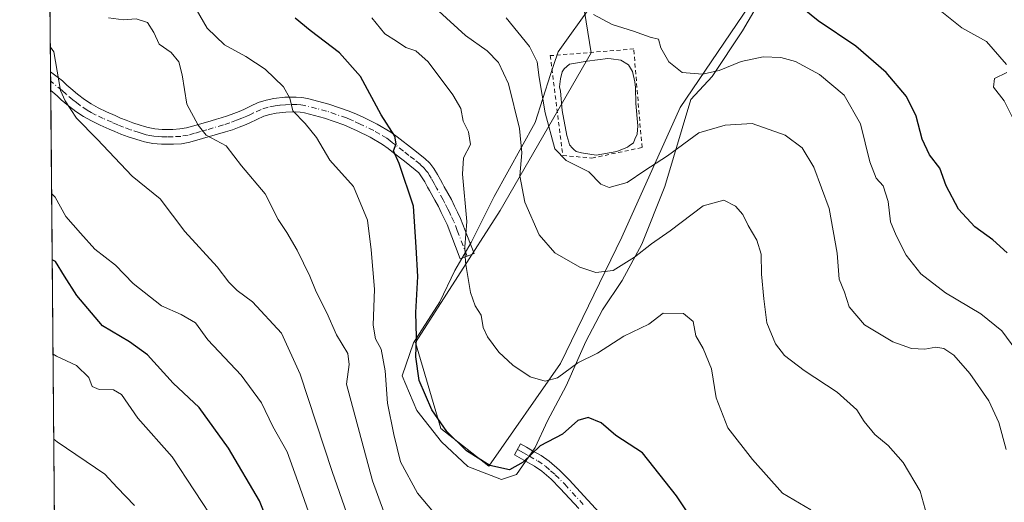
# Model space of a CAD drawing. Units: metres. Extents: x 559753 to 563188, y 4721750 to 4724093.
# Drawn here: x 559753 to 559995, y 4723073 to 4723192 of the extents above; entities that cross this region are included whole.
import ezdxf

# ---------------------------------------------------------------- set-up
doc = ezdxf.new("R2010")
doc.units = ezdxf.units.M
doc.header["$MEASUREMENT"] = 0
doc.linetypes.add('DGN Style 2', pattern=[1.6480167562047852, 0.988810053722871, -0.6592067024819142])
doc.linetypes.add('DGN Style 4', pattern=[2.6384748266838614, 1.318413404963828, -0.6592067024819142, 0.001648016756204785, -0.6592067024819142])
for name, color, linetype, lineweight in [('Alambrada', 7, 'DGN Style 2', 0), ('Arbolado forestal CxS', 92, 'Continuous', 0), ('Camino Cxs', 7, 'Continuous', 0), ('Camino eje', 30, 'DGN Style 4', 13), ('Comarca CxS', 21, 'Continuous', 0), ('Comunidad Autónoma CxS', 142, 'Continuous', 0), ('Cultivos herbáceos CxS', 92, 'Continuous', 0), ('Curva de nivel maestra', 30, 'Continuous', 30), ('Curva de nivel normal', 30, 'Continuous', 0), ('Entidad de ámbito territorial CxS', 92, 'Continuous', 0), ('Espacio natural protegido', 121, 'Continuous', 13), ('Espacio natural protegido CxS', 121, 'Continuous', 0), ('Estanque Cxs', 5, 'Continuous', 0), ('Municipio CxS', 4, 'Continuous', 0), ('Provincia CxS', 1, 'Continuous', 0)]:
    doc.layers.add(name, color=color, linetype=linetype, lineweight=lineweight)

# ---------------------------------------------------------------- blocks, each defined once
blk = doc.blocks.new('*U6')
at = {"layer": 'Arbolado forestal CxS', "color": 92, "linetype": 'Continuous', "lineweight": 0}
for points in [[(559763.1805999996, 4722847.875200001, 787.4352000000072), (559759.2516999999, 4723303.8991, 631.9922999999981)], [(559888.3865, 4723214.679099999, 626.7388000000064), (559893.4321999997, 4723183.573999999, 633.1707000000024), (559871.0168000003, 4723144.766200001, 642.3598000000056), (559850.1743000001, 4723112.310699999, 650.7056000000011), (559856.4243999999, 4723091.098099999, 650.3196999999927), (559868.1986999996, 4723081.851, 649.8429999999935), (559885.8622000003, 4723107.070599999, 644.0562999999966), (559901.0017999997, 4723138.1766, 638.1183000000019), (559915.2999999998, 4723170.123199999, 632.3331000000035), (559933.8638000004, 4723197.4791, 624.9731999999931)]]:
    blk.add_polyline3d(points, dxfattribs=at)
blk = doc.blocks.new('*U7')
at = {"layer": 'Cultivos herbáceos CxS', "color": 92, "linetype": 'Continuous', "lineweight": 0}
blk.add_polyline3d([(559933.8638000004, 4723197.4791, 624.9731999999931), (559915.2999999998, 4723170.123199999, 632.3331000000035), (559901.0017999997, 4723138.1766, 638.1183000000019), (559885.8622000003, 4723107.070599999, 644.0562999999966), (559868.1986999996, 4723081.851, 649.8429999999935), (559856.4243999999, 4723091.098099999, 650.3196999999927), (559850.1743000001, 4723112.310699999, 650.7056000000011), (559871.0168000003, 4723144.766200001, 642.3598000000056), (559893.4321999997, 4723183.573999999, 633.1707000000024), (559888.3865, 4723214.679099999, 626.7388000000064)], dxfattribs=at)
blk = doc.blocks.new('*U11')
at = {"layer": 'Espacio natural protegido CxS', "color": 121, "linetype": 'Continuous', "lineweight": 0, "flags": 128}
for points in [[(559772.6400004514, 4721749.919982744), (559763.7636976814, 4722780.190173724), (559759.2395999989, 4723305.295499999)], [(559893.7699999996, 4723195.612100001), (559885.2690000003, 4723183.835100002), (559884.1600000005, 4723180.419099999), (559883.449000001, 4723178.231100001), (559879.6139999992, 4723166.4211), (559869.5140000007, 4723148.1961), (559863.8569999997, 4723136.857100001), (559859.8170000007, 4723129.972100002), (559856.1809999993, 4723122.278100001), (559849.718000001, 4723112.154100001), (559846.8899999988, 4723104.0541), (559850.5260000004, 4723095.549100001), (559856.584999999, 4723087.8551), (559863.0479999994, 4723081.779100001), (559871.3120000003, 4723078.538100001), (559875.0110000006, 4723079.766100001), (559879.6649999995, 4723086.450099999), (559882.6640000002, 4723093.026099999), (559887.288, 4723101.6231), (559890.1159999999, 4723108.103099999), (559892.1360000005, 4723112.5581), (559896.1959999996, 4723120.3281), (559901.024, 4723127.5421), (559905.8720000006, 4723136.452099999), (559911.5289999993, 4723150.6261), (559917.9919999997, 4723172.090100001), (559923.244, 4723177.759099999), (559930.6689999992, 4723188.956100001), (559934.9080000005, 4723196.106100001)]]:
    blk.add_lwpolyline(points, dxfattribs=at)

msp = doc.modelspace()

# ---------------------------------------------------------------- linework, layer by layer
at = {"layer": 'Alambrada', "color": 7, "linetype": 'DGN Style 2', "lineweight": 0}
msp.add_polyline3d([(559893.6226000004, 4723157.646700001, 635.7513999999937), (559905.9420999996, 4723160.265799999, 635.125199999995), (559903.9050000003, 4723184.516799999, 633.2266999999993), (559883.3402000006, 4723182.867699999, 636.1015000000043), (559886.4442999996, 4723158.3257, 636.7646999999997), (559893.6226000004, 4723157.646700001, 635.7513999999937)], dxfattribs=at)
at = {"layer": 'Arbolado forestal CxS', "color": 92, "linetype": 'Continuous', "lineweight": 0, "extrusion": (-0.002226686324550519, 0.2584122201754613, 0.9660321766545881), "elevation": 1219923.563756463, "flags": 128}
msp.add_lwpolyline([(-600436.7243446581, -4557742.130638961), (-600436.7243446582, -4557871.518710166)], dxfattribs=at)
at = {"layer": 'Arbolado forestal CxS', "color": 92, "linetype": 'Continuous', "lineweight": 0, "extrusion": (-0.0006980164993952091, 0.08154698625910839, 0.9966692539679468), "elevation": 385433.4964100925, "flags": 128}
msp.add_lwpolyline([(-600167.2651798356, -4702442.885864762), (-600167.2651798357, -4702445.253737998)], dxfattribs=at)
at = {"layer": 'Arbolado forestal CxS', "color": 92, "linetype": 'Continuous', "lineweight": 0, "extrusion": (-8.179712234317613e-05, 0.009425768856341448, 0.9999555731084745), "elevation": 45139.37617827837, "flags": 128}
msp.add_lwpolyline([(559760.4210773616, 4722958.617943209), (559760.4013756111, 4722960.888144058)], dxfattribs=at)
at = {"layer": 'Arbolado forestal CxS', "color": 92, "linetype": 'Continuous', "lineweight": 0, "extrusion": (-0.002116071496624618, 0.2456232379003138, 0.9693630626575304), "elevation": 1159582.117254095, "flags": 128}
msp.add_lwpolyline([(-600428.758390134, -4573322.351297048), (-600428.758390134, -4573462.803886469)], dxfattribs=at)
at = {"layer": 'Arbolado forestal CxS', "color": 92, "linetype": 'Continuous', "lineweight": 0}
msp.add_polyline3d([(559888.3865, 4723214.679099999, 626.7388000000064), (559893.4321999997, 4723183.573999999, 633.1707000000024), (559871.0168000003, 4723144.766200001, 642.3598000000056), (559850.1743000001, 4723112.310699999, 650.7056000000011), (559856.4243999999, 4723091.098099999, 650.3196999999927), (559868.1986999996, 4723081.851, 649.8429999999935), (559885.8622000003, 4723107.070599999, 644.0562999999966), (559901.0017999997, 4723138.1766, 638.1183000000019), (559915.2999999998, 4723170.123199999, 632.3331000000035), (559933.8638000004, 4723197.4791, 624.9731999999931)], dxfattribs=at)
at = {"layer": 'Camino Cxs', "color": 7, "linetype": 'Continuous', "lineweight": 0, "extrusion": (-0.000488691671730542, 0.05670783031752109, 0.9983906966519316), "elevation": 268237.7631080166, "flags": 128}
msp.add_lwpolyline([(-600441.022429502, -4710544.181734799), (-600441.022429502, -4710548.819370083)], dxfattribs=at)
at = {"layer": 'Camino Cxs', "color": 7, "linetype": 'Continuous', "lineweight": 0}
msp.add_polyline3d([(559787.7600999996, 4723164.700099999, 666.1919999999955), (559789.0500999996, 4723164.6801, 665.9538999999932), (559790.3901000004, 4723164.720100001, 665.7419999999984), (559792.1801000005, 4723164.8201, 665.4894999999962), (559793.8000999996, 4723165.090100001, 665.4772999999988), (559796.7500999998, 4723165.9301, 665.4838000000018), (559799.8800999997, 4723166.850099999, 664.179999999993), (559801.1401000004, 4723167.210100001, 663.434500000003), (559802.3201000001, 4723167.550100001, 662.7010000000009), (559803.8800999997, 4723168.0701, 662.0313000000025), (559805.4600999998, 4723168.6501, 661.4165000000066), (559806.7401000002, 4723169.140100001, 660.9429999999993), (559807.9200999998, 4723169.620100001, 660.6346000000049), (559809.5100999996, 4723170.4001, 660.3304999999964), (559811.4700999996, 4723171.340100001, 659.5368000000017), (559813.4301000005, 4723171.950099999, 658.7149000000063), (559815.3201000001, 4723172.300100001, 658.1965999999958), (559818.0100999996, 4723172.610099999, 657.6627000000008), (559820.7500999998, 4723172.6801, 657.8282000000036), (559822.1801000005, 4723172.5801, 657.9334999999992), (559823.6101000002, 4723172.340100001, 657.8720999999932), (559828.8101000004, 4723170.960100001, 657.0853999999963), (559833.8300999999, 4723169.220100001, 654.9584999999934), (559835.6300999997, 4723168.470100001, 654.1944999999978), (559837.3201000001, 4723167.690099999, 653.7026999999945), (559840.7500999998, 4723166.040100001, 654.2538000000059), (559844.0900999998, 4723164.040100001, 654.270399999994), (559845.6201, 4723162.890100001, 654.1321000000025), (559849.6801000005, 4723159.7501, 653.0927999999985), (559852.4700999996, 4723157.550100001, 651.6114999999991), (559853.6700999998, 4723156.440099999, 651.141300000003), (559854.6901000004, 4723155.120100001, 650.5690000000031), (559855.5701000001, 4723153.6501, 649.8840000000055), (559856.3300999999, 4723152.290100001, 649.2511999999988), (559856.8000999996, 4723151.420100001, 649.0457000000024), (559857.2600999996, 4723150.5801, 648.7624000000069), (559859.0201000003, 4723147.440099999, 648.5580000000045), (559859.8000999996, 4723145.840100001, 648.4841000000015), (559860.5000999998, 4723144.350099999, 648.454700000002), (559861.2801000001, 4723142.770099999, 648.478099999993), (559862.9700999996, 4723138.390100001, 647.5915999999997), (559864.5900999998, 4723134.170100001, 645.828999999998), (559861.2001, 4723132.870100001, 647.9263000000064), (559857.9600999998, 4723141.3101, 648.1441000000051), (559857.2401000002, 4723142.770099999, 647.8108999999968), (559856.5301000001, 4723144.270099999, 648.6861999999965), (559855.8000999996, 4723145.7601, 649.5948000000062), (559854.9401000004, 4723147.3201, 650.6518000000069), (559853.6101000002, 4723149.690099999, 651.1974999999948), (559853.1601, 4723150.530099999, 651.1965000000055), (559852.4301000005, 4723151.8301, 651.094299999997), (559851.6801000005, 4723153.0701, 651.6293000000006), (559850.9801000003, 4723153.9901, 652.2565999999933), (559850.1201, 4723154.790100001, 652.821299999996), (559847.4401000004, 4723156.890100001, 653.4888000000064), (559844.7701000003, 4723158.960100001, 654.9082999999955), (559843.4200999998, 4723160.0101, 655.270399999994), (559842.0701000001, 4723161.030099999, 655.2170999999944), (559839.0301000001, 4723162.840100001, 654.8380000000034), (559835.7801000001, 4723164.4001, 655.124800000005), (559834.1700999998, 4723165.140100001, 655.3730999999971), (559832.5301000001, 4723165.8301, 655.6157999999997), (559827.7500999998, 4723167.4901, 657.9143999999942), (559822.8400999998, 4723168.790100001, 659.8212000000058), (559821.7600999996, 4723168.970100001, 659.7728000000062), (559820.6801000005, 4723169.040100001, 659.5967999999993), (559818.2600999996, 4723168.9801, 659.312699999995), (559815.8601000002, 4723168.710100001, 659.4774000000034), (559814.3000999996, 4723168.420100001, 659.7087000000029), (559812.8000999996, 4723167.950099999, 659.9526999999945), (559811.0900999998, 4723167.130100001, 660.1839000000036), (559809.4001000002, 4723166.3101, 660.3837000000058), (559808.0800999999, 4723165.770099999, 660.476800000004), (559806.7401000002, 4723165.2501, 660.8871999999974), (559805.0701000001, 4723164.640100001, 661.6374999999971), (559803.4001000002, 4723164.0801, 662.2792999999947), (559800.8800999997, 4723163.360099999, 663.2456999999995), (559797.7600999996, 4723162.450099999, 664.306899999996), (559794.6001000004, 4723161.540100001, 664.7119999999995), (559792.5800999999, 4723161.200099999, 664.7523999999976), (559790.5500999996, 4723161.090100001, 665.2416999999987), (559789.0701000001, 4723161.050100001, 665.5947000000015), (559787.5900999998, 4723161.0801, 665.9043999999994), (559785.5000999998, 4723161.2301, 666.4884000000021), (559783.4600999998, 4723161.620100001, 666.8858999999939), (559782.3601000002, 4723161.950099999, 667.0463000000018), (559779.4200999998, 4723162.920100001, 668.6379000000015), (559777.5900999998, 4723163.5701, 669.7841000000044), (559776.1401000004, 4723164.170100001, 669.976999999999), (559774.7100999998, 4723164.800100001, 669.8816999999982), (559772.5301000001, 4723165.780099999, 669.2394999999962), (559770.3701, 4723166.800100001, 669.0430000000051), (559768.4101, 4723167.9001, 668.9833999999975), (559766.5301000001, 4723169.1601, 669.6799000000028), (559764.6901000004, 4723170.550100001, 670.4345999999932), (559762.9200999998, 4723172.020099999, 670.6631000000052), (559761.9101, 4723172.950099999, 670.8491000000067), (559760.8800999997, 4723173.880100001, 671.2483999999968), (559760.3701, 4723174.280099999, 671.4277000000002), (559760.3684, 4723174.281500001, 671.4281999999948), (559760.3284999998, 4723178.9113, 671.165399999998), (559760.3300999999, 4723178.9101, 671.1646999999939), (559761.6300999997, 4723177.920100001, 670.5871999999945), (559763.2301000003, 4723176.6501, 670.1630000000005), (559764.3501000004, 4723175.630100001, 669.9842000000062), (559765.3101000004, 4723174.7501, 669.7338000000018), (559766.9401000004, 4723173.4001, 669.1257999999943), (559768.6401000004, 4723172.110099999, 669.1591999999946), (559770.3101000004, 4723170.9901, 669.400999999998), (559772.0301000001, 4723170.030099999, 669.2915999999968), (559774.0500999996, 4723169.0801, 669.1772999999957), (559776.1801000005, 4723168.120100001, 669.5234000000055), (559777.5701000001, 4723167.5101, 669.9438999999984), (559778.8901000004, 4723166.960100001, 669.5702000000019), (559780.6001000004, 4723166.350099999, 668.9312999999966), (559782.4001000002, 4723165.7601, 668.0901000000014), (559783.4501, 4723165.4101, 667.6536000000051), (559784.3201000001, 4723165.1501, 667.3059999999969), (559785.9801000003, 4723164.840100001, 666.7158000000054)], close=True, dxfattribs=at)
for points in [[(559760.3288000004, 4723178.910700001, 671.1652000000031), (559761.6300999997, 4723177.920100001, 670.5871999999945), (559763.2301000003, 4723176.6501, 670.1630000000005), (559764.3501000004, 4723175.630100001, 669.9842000000062), (559765.3101000004, 4723174.7501, 669.7338000000018), (559766.9401000004, 4723173.4001, 669.1257999999943), (559768.6401000004, 4723172.110099999, 669.1591999999946), (559770.3101000004, 4723170.9901, 669.400999999998), (559772.0301000001, 4723170.030099999, 669.2915999999968), (559774.0500999996, 4723169.0801, 669.1772999999957), (559776.1801000005, 4723168.120100001, 669.5234000000055), (559777.5701000001, 4723167.5101, 669.9438999999984), (559778.8901000004, 4723166.960100001, 669.5702000000019), (559780.6001000004, 4723166.350099999, 668.9312999999966), (559782.4001000002, 4723165.7601, 668.0901000000014), (559783.4501, 4723165.4101, 667.6536000000051), (559784.3201000001, 4723165.1501, 667.3059999999969), (559785.9801000003, 4723164.840100001, 666.7158000000054), (559787.7600999996, 4723164.700099999, 666.1919999999955)], [(559787.7600999996, 4723164.700099999, 666.1919999999955), (559789.0500999996, 4723164.6801, 665.9538999999932), (559790.3901000004, 4723164.720100001, 665.7419999999984), (559792.1801000005, 4723164.8201, 665.4894999999962), (559793.8000999996, 4723165.090100001, 665.4772999999988), (559796.7500999998, 4723165.9301, 665.4838000000018), (559799.8800999997, 4723166.850099999, 664.179999999993), (559801.1401000004, 4723167.210100001, 663.434500000003), (559802.3201000001, 4723167.550100001, 662.7010000000009), (559803.8800999997, 4723168.0701, 662.0313000000025), (559805.4600999998, 4723168.6501, 661.4165000000066), (559806.7401000002, 4723169.140100001, 660.9429999999993), (559807.9200999998, 4723169.620100001, 660.6346000000049), (559809.5100999996, 4723170.4001, 660.3304999999964), (559811.4700999996, 4723171.340100001, 659.5368000000017), (559813.4301000005, 4723171.950099999, 658.7149000000063), (559815.3201000001, 4723172.300100001, 658.1965999999958), (559818.0100999996, 4723172.610099999, 657.6627000000008), (559820.7500999998, 4723172.6801, 657.8282000000036), (559822.1801000005, 4723172.5801, 657.9334999999992), (559823.6101000002, 4723172.340100001, 657.8720999999932), (559828.8101000004, 4723170.960100001, 657.0853999999963), (559833.8300999999, 4723169.220100001, 654.9584999999934), (559835.6300999997, 4723168.470100001, 654.1944999999978), (559837.3201000001, 4723167.690099999, 653.7026999999945), (559840.7500999998, 4723166.040100001, 654.2538000000059), (559844.0900999998, 4723164.040100001, 654.270399999994), (559845.6201, 4723162.890100001, 654.1321000000025), (559849.6801000005, 4723159.7501, 653.0927999999985), (559852.4700999996, 4723157.550100001, 651.6114999999991), (559853.6700999998, 4723156.440099999, 651.141300000003), (559854.6901000004, 4723155.120100001, 650.5690000000031), (559855.5701000001, 4723153.6501, 649.8840000000055), (559856.3300999999, 4723152.290100001, 649.2511999999988), (559856.8000999996, 4723151.420100001, 649.0457000000024), (559857.2600999996, 4723150.5801, 648.7624000000069), (559859.0201000003, 4723147.440099999, 648.5580000000045), (559859.8000999996, 4723145.840100001, 648.4841000000015), (559860.5000999998, 4723144.350099999, 648.454700000002), (559861.2801000001, 4723142.770099999, 648.478099999993), (559862.9700999996, 4723138.390100001, 647.5915999999997), (559864.5900999998, 4723134.170100001, 645.828999999998), (559861.2001, 4723132.870100001, 647.9263000000064), (559857.9600999998, 4723141.3101, 648.1441000000051), (559857.2401000002, 4723142.770099999, 647.8108999999968), (559856.5301000001, 4723144.270099999, 648.6861999999965), (559855.8000999996, 4723145.7601, 649.5948000000062), (559854.9401000004, 4723147.3201, 650.6518000000069), (559853.6101000002, 4723149.690099999, 651.1974999999948), (559853.1601, 4723150.530099999, 651.1965000000055), (559852.4301000005, 4723151.8301, 651.094299999997), (559851.6801000005, 4723153.0701, 651.6293000000006), (559850.9801000003, 4723153.9901, 652.2565999999933), (559850.1201, 4723154.790100001, 652.821299999996), (559847.4401000004, 4723156.890100001, 653.4888000000064), (559844.7701000003, 4723158.960100001, 654.9082999999955), (559843.4200999998, 4723160.0101, 655.270399999994), (559842.0701000001, 4723161.030099999, 655.2170999999944), (559839.0301000001, 4723162.840100001, 654.8380000000034), (559835.7801000001, 4723164.4001, 655.124800000005), (559834.1700999998, 4723165.140100001, 655.3730999999971), (559832.5301000001, 4723165.8301, 655.6157999999997), (559827.7500999998, 4723167.4901, 657.9143999999942), (559822.8400999998, 4723168.790100001, 659.8212000000058), (559821.7600999996, 4723168.970100001, 659.7728000000062), (559820.6801000005, 4723169.040100001, 659.5967999999993), (559818.2600999996, 4723168.9801, 659.312699999995), (559815.8601000002, 4723168.710100001, 659.4774000000034), (559814.3000999996, 4723168.420100001, 659.7087000000029), (559812.8000999996, 4723167.950099999, 659.9526999999945), (559811.0900999998, 4723167.130100001, 660.1839000000036), (559809.4001000002, 4723166.3101, 660.3837000000058), (559808.0800999999, 4723165.770099999, 660.476800000004), (559806.7401000002, 4723165.2501, 660.8871999999974), (559805.0701000001, 4723164.640100001, 661.6374999999971), (559803.4001000002, 4723164.0801, 662.2792999999947), (559800.8800999997, 4723163.360099999, 663.2456999999995), (559797.7600999996, 4723162.450099999, 664.306899999996), (559794.6001000004, 4723161.540100001, 664.7119999999995), (559792.5800999999, 4723161.200099999, 664.7523999999976), (559790.5500999996, 4723161.090100001, 665.2416999999987), (559789.0701000001, 4723161.050100001, 665.5947000000015), (559787.5900999998, 4723161.0801, 665.9043999999994), (559785.5000999998, 4723161.2301, 666.4884000000021), (559783.4600999998, 4723161.620100001, 666.8858999999939), (559782.3601000002, 4723161.950099999, 667.0463000000018), (559779.4200999998, 4723162.920100001, 668.6379000000015), (559777.5900999998, 4723163.5701, 669.7841000000044), (559776.1401000004, 4723164.170100001, 669.976999999999), (559774.7100999998, 4723164.800100001, 669.8816999999982), (559772.5301000001, 4723165.780099999, 669.2394999999962), (559770.3701, 4723166.800100001, 669.0430000000051), (559768.4101, 4723167.9001, 668.9833999999975), (559766.5301000001, 4723169.1601, 669.6799000000028), (559764.6901000004, 4723170.550100001, 670.4345999999932), (559762.9200999998, 4723172.020099999, 670.6631000000052), (559761.9101, 4723172.950099999, 670.8491000000067), (559760.8800999997, 4723173.880100001, 671.2483999999968), (559760.3687000005, 4723174.2807, 671.4281999999948)], [(559890.3501000004, 4723071.390100001, 658.3521000000037), (559885.8101000004, 4723076.350099999, 657.8138000000035), (559883.5500999996, 4723078.620100001, 658.5383000000002), (559881.2500999998, 4723080.620100001, 657.6321999999927), (559879.4600999998, 4723081.840100001, 655.5556999999973), (559877.4501, 4723083.0001, 653.0449999999983), (559874.5301000001, 4723084.6601, 651.2740000000049), (559876.0301000001, 4723087.3101, 651.2079999999987), (559877.5000999998, 4723086.4801, 652.2030999999988), (559878.9600999998, 4723085.6501, 653.9219000000012), (559881.0800999999, 4723084.4301, 656.318499999994), (559883.1201, 4723083.040100001, 658.0225000000064), (559885.6401000004, 4723080.840100001, 658.1707000000024), (559888.0100999996, 4723078.460100001, 657.0432000000001), (559892.5900999998, 4723073.460100001, 658.0261000000028), (559898.2600999996, 4723067.3201, 658.0246999999945)], [(559890.3501000004, 4723071.390100001, 658.3521000000037), (559885.8101000004, 4723076.350099999, 657.8138000000035), (559883.5500999996, 4723078.620100001, 658.5383000000002), (559881.2500999998, 4723080.620100001, 657.6321999999927), (559879.4600999998, 4723081.840100001, 655.5556999999973), (559877.4501, 4723083.0001, 653.0449999999983), (559874.5301000001, 4723084.6601, 651.2740000000049), (559876.0301000001, 4723087.3101, 651.2079999999987), (559877.5000999998, 4723086.4801, 652.2030999999988), (559878.9600999998, 4723085.6501, 653.9219000000012), (559881.0800999999, 4723084.4301, 656.318499999994), (559883.1201, 4723083.040100001, 658.0225000000064), (559885.6401000004, 4723080.840100001, 658.1707000000024), (559888.0100999996, 4723078.460100001, 657.0432000000001), (559892.5900999998, 4723073.460100001, 658.0261000000028), (559898.2600999996, 4723067.3201, 658.0246999999945)]]:
    msp.add_polyline3d(points, dxfattribs=at)
at = {"layer": 'Camino eje', "color": 30, "linetype": 'DGN Style 4', "lineweight": 13}
for points in [[(559862.8951000003, 4723133.520099999, 646.5868000000046), (559860.4650999998, 4723139.850099999, 648.4043999999994), (559859.6201, 4723142.040100001, 648.1342000000004), (559858.8701, 4723143.5601, 648.0142000000051), (559858.5151000004, 4723144.3101, 648.042100000006), (559858.1651, 4723145.0551, 648.0809000000008), (559857.4101, 4723146.600099999, 648.2854999999981), (559856.9801000003, 4723147.380100001, 648.8041999999987), (559855.4351000004, 4723150.1351, 649.8947999999946), (559855.0925000003, 4723150.765100001, 650.0090999999958), (559854.7451, 4723151.4101, 650.0776000000042), (559854.0000999998, 4723152.7401, 650.203999999998), (559853.6250999998, 4723153.360099999, 650.4807000000001), (559853.1851000004, 4723154.095100001, 650.7817000000068), (559852.8350999998, 4723154.5551, 650.9784999999974), (559852.3251, 4723155.215100001, 651.3053000000073), (559851.2950999998, 4723156.170100001, 651.9609000000055), (559849.9001000002, 4723157.270099999, 652.4125000000058), (559848.5601000004, 4723158.3201, 652.9542999999976), (559847.2150999998, 4723159.360099999, 653.5553999999975), (559845.2050999999, 4723160.920100001, 654.3730999999971), (559844.5201000003, 4723161.450099999, 654.4516000000004), (559843.8450999996, 4723161.960100001, 654.4336000000039), (559843.0800999999, 4723162.5351, 654.3136999999988), (559841.4101, 4723163.5351, 654.459400000007), (559839.8901000004, 4723164.440099999, 654.4671999999991), (559836.5500999996, 4723166.045100001, 654.3810999999987), (559834.9001000002, 4723166.8051, 654.6057000000001), (559834.0800999999, 4723167.1501, 654.7157000000007), (559833.1801000005, 4723167.5251, 654.8435000000027), (559828.2801000001, 4723169.225099999, 657.4128000000055), (559825.8251, 4723169.8751, 658.2311999999947), (559822.9550999999, 4723170.610099999, 658.8537000000069), (559821.9700999996, 4723170.7751, 658.8459000000003), (559820.9851000002, 4723170.842499999, 658.7145000000019), (559819.3450999996, 4723170.825099999, 658.563599999994), (559818.1350999996, 4723170.795100001, 658.459400000007), (559816.7901, 4723170.640100001, 658.578800000003), (559815.5900999998, 4723170.505100001, 658.8190999999933), (559813.8651000002, 4723170.1851, 659.1836000000039), (559812.1350999996, 4723169.645099999, 659.6089000000065), (559810.3000999996, 4723168.765100001, 660.0534999999945), (559809.5050999997, 4723168.3751, 660.1212999999989), (559808.6601, 4723167.965100001, 660.1101999999955), (559807.4101, 4723167.4551, 660.0479999999952), (559806.7401000002, 4723167.1951, 660.4505000000064), (559806.1001000004, 4723166.950099999, 660.8175000000047), (559804.4751000004, 4723166.3551, 661.6729999999952), (559802.8601000002, 4723165.815099999, 662.4225000000006), (559800.3800999997, 4723165.1051, 663.6612000000023), (559798.8151000004, 4723164.645099999, 664.3611999999994), (559797.2550999997, 4723164.190099999, 664.8723999999929), (559795.7801000001, 4723163.770099999, 664.755999999994), (559794.2001, 4723163.315099999, 664.5391999999993), (559792.3800999997, 4723163.0101, 664.338699999993), (559790.4700999996, 4723162.905099999, 664.6505000000034), (559789.0601000004, 4723162.8651, 664.9054000000033), (559788.4151, 4723162.8751, 665.0385999999999), (559787.6750999996, 4723162.890100001, 665.1931000000042), (559786.7851, 4723162.960100001, 665.4817999999941), (559785.7401000002, 4723163.0351, 665.8353000000062), (559784.7200999996, 4723163.2301, 666.238599999997), (559783.8901000004, 4723163.3851, 666.5589999999938), (559783.1224999996, 4723163.6151, 666.8916000000027), (559782.0975000003, 4723163.9475, 667.4340999999986), (559780.0100999996, 4723164.6351, 668.6983999999939), (559778.2401000002, 4723165.265100001, 669.5832999999984), (559776.8551000003, 4723165.840100001, 669.8151000000071), (559775.4451000001, 4723166.460100001, 669.4565000000002), (559773.2901, 4723167.4301, 668.4244000000035), (559771.2001, 4723168.415100001, 668.6827000000048), (559770.3400999998, 4723168.895099999, 668.8962999999932), (559769.3601000002, 4723169.4451, 669.0261000000028), (559767.5850999998, 4723170.6351, 668.937300000005), (559766.6651, 4723171.3301, 669.2593999999954), (559765.8151000004, 4723171.975099999, 669.5068000000028), (559764.1151000002, 4723173.3851, 670.0074000000022), (559763.1300999997, 4723174.290100001, 670.2771000000066), (559760.3487999998, 4723176.550899999, 671.0715000000055)], [(559875.2801000001, 4723085.985099999, 651.2140000000073), (559876.0100999996, 4723085.5701, 651.699299999993), (559876.7451, 4723085.155099999, 652.1704999999929), (559878.2050999999, 4723084.325099999, 653.446100000001), (559880.2701000003, 4723083.1351, 655.7388999999966), (559882.1851000004, 4723081.8301, 657.8953000000038), (559883.4451000001, 4723080.7301, 658.3488000000071), (559884.5950999996, 4723079.7301, 658.1870000000055), (559886.9101, 4723077.405099999, 656.8046000000032), (559891.4700999996, 4723072.425100001, 658.0152999999991)]]:
    msp.add_polyline3d(points, dxfattribs=at)
at = {"layer": 'Comarca CxS', "color": 21, "linetype": 'Continuous', "lineweight": 0, "flags": 128}
msp.add_lwpolyline([(560332.7161000003, 4721754.8572), (559772.6400004514, 4721749.919982744), (559763.7636976814, 4722780.190173724), (559759.2395999989, 4723305.295499999), (559758.8733999999, 4723347.805900001), (559758.7378000005, 4723363.550100001), (559757.6165999998, 4723493.686899999), (559754.7503000011, 4723826.378300001), (559753.1541000004, 4724011.644999999), (559752.7100004501, 4724063.18998272), (560280.8102999998, 4724067.852999999), (563167.340000477, 4724093.339982722), (563170.865884294, 4723706.04357758), (563188.4000004769, 4721780.029982745), (561655.9583038699, 4721766.521475272)], close=True, dxfattribs=at)
at = {"layer": 'Comunidad Autónoma CxS', "color": 142, "linetype": 'Continuous', "lineweight": 0, "flags": 128}
msp.add_lwpolyline([(560332.7161000003, 4721754.8572), (559772.6400004514, 4721749.919982744), (559763.7636976814, 4722780.190173724), (559759.2395999989, 4723305.295499999), (559758.8733999999, 4723347.805900001), (559758.7378000005, 4723363.550100001), (559757.6165999998, 4723493.686899999), (559754.7503000011, 4723826.378300001), (559753.1541000004, 4724011.644999999), (559752.7100004501, 4724063.18998272), (560280.8102999998, 4724067.852999999), (563167.340000477, 4724093.339982722), (563170.865884294, 4723706.04357758), (563188.4000004769, 4721780.029982745), (561655.9583038699, 4721766.521475272)], close=True, dxfattribs=at)
at = {"layer": 'Cultivos herbáceos CxS', "color": 92, "linetype": 'Continuous', "lineweight": 0}
msp.add_polyline3d([(559888.3865, 4723214.679099999, 626.7388000000064), (559893.4321999997, 4723183.573999999, 633.1707000000024), (559871.0168000003, 4723144.766200001, 642.3598000000056), (559850.1743000001, 4723112.310699999, 650.7056000000011), (559856.4243999999, 4723091.098099999, 650.3196999999927), (559868.1986999996, 4723081.851, 649.8429999999935), (559885.8622000003, 4723107.070599999, 644.0562999999966), (559901.0017999997, 4723138.1766, 638.1183000000019), (559915.2999999998, 4723170.123199999, 632.3331000000035), (559933.8638000004, 4723197.4791, 624.9731999999931)], dxfattribs=at)
at = {"layer": 'Curva de nivel maestra', "color": 30, "linetype": 'Continuous', "lineweight": 30, "flags": 128}
for points, elevation in [([(559995.8600000005, 4723134.380100001), (559992.3600000005, 4723137.540100001), (559987.9299999997, 4723140.780099999), (559983.9100000003, 4723145.100099999), (559980.8399999999, 4723150.800100001), (559979.2999999998, 4723155.140100001), (559976.7400000002, 4723158.4801), (559974.9299999997, 4723162.3101), (559973.4199999999, 4723167.940099999), (559971.0499999998, 4723172.800100001), (559966.0899999999, 4723178.7601), (559958.6200000001, 4723185.220100001), (559949.3499999996, 4723191.450099999), (559942.7999999998, 4723196.7501)], 625), ([(559918.2000000002, 4723068.920100001), (559914.4299999997, 4723074.520099999), (559906.04, 4723085.100099999), (559899.4600000001, 4723089.420100001), (559895.8700000001, 4723092.5001), (559892.7100000001, 4723093.780099999), (559890.1799999997, 4723093.050100001), (559886.3899999997, 4723089.710100001), (559880.8399999999, 4723086.8301), (559876.6399999997, 4723082.800100001), (559873.29, 4723080.960100001), (559868.5, 4723082.020099999), (559862.7199999997, 4723085.5801), (559857.8700000001, 4723090.4001), (559854.1799999997, 4723095.710100001), (559851.0599999996, 4723102.920100001), (559850.2300000004, 4723108.7601), (559850.4000000004, 4723113.600099999), (559850.2300000004, 4723119.6501), (559850.7400000002, 4723128.4801), (559850.3399999999, 4723135.7601), (559849.6600000003, 4723145.860099999), (559846.1200000001, 4723156.3301), (559844.7599999999, 4723159.460100001), (559845.4299999997, 4723161.1601), (559845.0499999998, 4723163.040100001), (559841.75, 4723168.280099999), (559836.5999999996, 4723177.7601), (559831.4900000002, 4723183.540100001), (559824.2400000002, 4723189.0701), (559820.5599999996, 4723192.090100001)], 650), ([(559817.9000000004, 4723057.9001), (559811.7699999996, 4723073.290100001), (559804.1399999997, 4723086.270099999), (559796.9400000004, 4723096.2601), (559790.5, 4723102.300100001), (559784.2000000002, 4723109.220100001), (559779.7199999997, 4723112.470100001), (559773.1299999999, 4723116.390100001), (559766.79, 4723123.880100001), (559763.75, 4723128.610099999), (559761.5499999998, 4723132.200099999), (559760.7274000002, 4723132.615499999)], 675)]:
    msp.add_lwpolyline(points, dxfattribs=dict(at, elevation=elevation))
at = {"layer": 'Curva de nivel normal', "color": 30, "linetype": 'Continuous', "lineweight": 0, "flags": 128}
for points, elevation in [([(559855.8799999999, 4723068.970100001), (559850.6600000003, 4723075.220100001), (559846.4600000001, 4723082.920100001), (559844.8099999996, 4723089.620100001), (559843.2999999998, 4723097.370100001), (559842.7300000004, 4723105.280099999), (559841.6900000004, 4723110.670100001), (559840.3200000003, 4723113.140100001), (559839.7100000001, 4723116.5801), (559840.0800000001, 4723125.390100001), (559839.25, 4723135.100099999), (559838.3399999999, 4723142.340100001), (559834.8799999999, 4723150.670100001), (559829.0599999996, 4723157.1801), (559825.7999999998, 4723162.7401), (559823.04, 4723166.210100001), (559819.9600000001, 4723169.300100001), (559819.2400000002, 4723172.420100001), (559817.6500000004, 4723175.1601), (559813.1699999999, 4723179.550100001), (559808.4199999999, 4723182.670100001), (559803.1100000005, 4723185.540100001), (559798.8600000005, 4723189.590100001), (559796.1500000004, 4723194.340100001)], 655), ([(559976.5, 4723068.3201), (559974.4299999997, 4723075.670100001), (559970.2699999996, 4723082.720100001), (559966.5499999998, 4723086.960100001), (559963.2999999998, 4723089.600099999), (559960.6399999997, 4723092.850099999), (559958.8300000001, 4723095.6801), (559954, 4723100.020099999), (559945.8399999999, 4723105.350099999), (559941, 4723109.0701), (559938.8499999996, 4723111.940099999), (559936.7000000002, 4723117.110099999), (559935.9800000004, 4723123.040100001), (559935.3799999999, 4723129.0801), (559935.2699999996, 4723134.0001), (559934.1900000004, 4723137.4901), (559932.0599999996, 4723141.0601), (559930.79, 4723143.7601), (559928.9400000004, 4723145.850099999), (559926.1200000001, 4723147.3201), (559920.9699999997, 4723145.9001), (559912.8499999996, 4723139.720100001), (559908.3099999996, 4723136.5801), (559904.1200000001, 4723133.2401), (559898.8300000001, 4723130.030099999), (559894.6100000005, 4723129.5001), (559890.5999999996, 4723130.800100001), (559884.5099999999, 4723134.360099999), (559880.5800000001, 4723138.770099999), (559877.1100000005, 4723146.780099999), (559875.8700000001, 4723153.3101), (559876.3200000003, 4723158.9301), (559875.7599999999, 4723164.9301), (559873.0800000001, 4723175.940099999), (559870.5899999999, 4723181.210100001), (559867.7999999998, 4723184.030099999), (559862.4699999997, 4723187.860099999), (559855.9100000003, 4723193.850099999)], 640.0000000000001), ([(559893.9699999997, 4723193.0101), (559898.6200000001, 4723190.550100001), (559903.8300000001, 4723188.870100001), (559907.9199999999, 4723187.440099999), (559910.04, 4723186.890100001), (559910.5700000003, 4723184.7601), (559912.5199999996, 4723181.360099999), (559915.8499999996, 4723178.700099999), (559920.8399999999, 4723178.290100001), (559924.9199999999, 4723179.2301), (559930.3600000005, 4723181.4001), (559935.7800000003, 4723182.5601), (559940.1299999999, 4723182.440099999), (559943.75, 4723181.460100001), (559949.6799999997, 4723178.2601), (559955.6799999997, 4723173.110099999), (559959.7599999999, 4723166.050100001), (559962.0700000003, 4723156.7501), (559963.6399999997, 4723152.700099999), (559965.3300000001, 4723150.8101), (559966.5300000003, 4723146.960100001), (559967.1100000005, 4723141.940099999), (559968.5599999996, 4723138.600099999), (559970.9500000002, 4723133.780099999), (559974.6200000001, 4723129.140100001), (559980.6799999997, 4723124.4801), (559989.3600000005, 4723119.350099999), (559994.5300000003, 4723115.1601), (559997.9800000004, 4723110.460100001)], 630), ([(559995.6600000003, 4723180.6801), (559990.7999999998, 4723186.3201), (559984.6600000003, 4723189.7301), (559979.79, 4723193.630100001)], 620), ([(559774.5899999999, 4723192.1501), (559778.25, 4723191.6501), (559781.3899999997, 4723191.940099999), (559784.1500000004, 4723191.0101), (559785.7100000001, 4723188.5701), (559787.0499999998, 4723185.6601), (559790.04, 4723183.630100001), (559791.8700000001, 4723181.370100001), (559792.7000000002, 4723178.110099999), (559793.9000000004, 4723170.920100001), (559796.6399999997, 4723165.780099999), (559798.6200000001, 4723163.270099999), (559803.54, 4723160.690099999), (559807.3399999999, 4723155.7601), (559813.1500000004, 4723148.870100001), (559816.3600000005, 4723142.5101), (559818.4900000002, 4723139.360099999), (559821.04, 4723134.9801), (559824.1699999999, 4723128.5601), (559825.7300000004, 4723124.710100001), (559828.3600000005, 4723119.5601), (559830.7300000004, 4723114.190099999), (559833.4800000004, 4723109.530099999), (559833.8600000005, 4723106.860099999), (559833.1600000003, 4723102.050100001), (559839.6100000005, 4723078.2401), (559842.3499999996, 4723070.630100001)], 660), ([(559947.5499999998, 4723071.0601), (559940.54, 4723075.2301), (559933.1799999997, 4723083.5101), (559927.1100000005, 4723091.2501), (559924.1799999997, 4723098.690099999), (559923.0199999996, 4723105.780099999), (559920.9800000004, 4723110.8201), (559919.1600000003, 4723113.920100001), (559918.5599999996, 4723117.420100001), (559916.1200000001, 4723119.440099999), (559911.1699999999, 4723119.460100001), (559907.6200000001, 4723116.780099999), (559901.4800000004, 4723113.8101), (559894.9500000002, 4723109.6601), (559890.1100000005, 4723107.290100001), (559885.1100000005, 4723103.5701), (559882.1299999999, 4723102.720100001), (559878.4400000004, 4723103.8301), (559874.1600000003, 4723106.6801), (559870.7000000002, 4723109.880100001), (559867.8600000005, 4723113.700099999), (559866.8600000005, 4723116.0001), (559866.3300000001, 4723119.0101), (559864.8700000001, 4723121.290100001), (559863.75, 4723124.620100001), (559862.4600000001, 4723131.960100001), (559862.3200000003, 4723135.780099999), (559862.8300000001, 4723142.0801), (559861.7300000004, 4723153.7401), (559861.9600000001, 4723157.7601), (559863.6799999997, 4723161.030099999), (559863.2400000002, 4723164.100099999), (559861.8799999999, 4723166.7401), (559861.2999999998, 4723169.8201), (559859.3799999999, 4723173.2401), (559853.3200000003, 4723181.3301), (559850.2699999996, 4723184.0601), (559847.8300000001, 4723184.840100001), (559845.4800000004, 4723186.440099999), (559842.6399999997, 4723188.2301), (559839.4299999997, 4723192.210100001)], 645), ([(559995.6200000001, 4723085.960100001), (559993.7999999998, 4723092.620100001), (559991.3200000003, 4723097.950099999), (559986.6500000004, 4723104.6501), (559982.7100000001, 4723109.1601), (559980.2199999997, 4723110.8101), (559978.2599999999, 4723111.130100001), (559975.5999999996, 4723110.670100001), (559972.3099999996, 4723110.780099999), (559967.6799999997, 4723112.4001), (559960.7400000002, 4723116.6601), (559956.9500000002, 4723121.0801), (559955.7999999998, 4723124.6801), (559954.5, 4723127.890100001), (559953.9699999997, 4723134.300100001), (559952.0199999996, 4723145.220100001), (559948.2599999999, 4723155.440099999), (559945.3499999996, 4723160.200099999), (559941.1699999999, 4723163.3101), (559933.0800000001, 4723166.140100001), (559926.4400000004, 4723165.790100001), (559919.9699999997, 4723163.9001), (559912.2100000001, 4723158.1801), (559906.6399999997, 4723154.620100001), (559902.2599999999, 4723151.670100001), (559897.8799999999, 4723150.390100001), (559895.7699999996, 4723151.280099999), (559892.8099999996, 4723154.3101), (559887.2800000003, 4723157.100099999), (559884.4900000002, 4723159.940099999), (559882.0700000003, 4723168.780099999), (559880.5800000001, 4723177.450099999), (559880.1399999997, 4723181.380100001), (559878.2599999999, 4723185.140100001), (559872.4800000004, 4723192.140100001)], 635), ([(559835.0499999998, 4723064.9901), (559829.6699999999, 4723080.5701), (559821.79, 4723104.5101), (559817.1900000004, 4723114.550100001), (559810.0700000003, 4723122.3201), (559806.2300000004, 4723125.090100001), (559804.2400000002, 4723127.100099999), (559801.2999999998, 4723130.920100001), (559793.3600000005, 4723139.590100001), (559787.3099999996, 4723147.600099999), (559780.3799999999, 4723153.2401), (559771.7999999998, 4723162.300100001), (559766.7000000002, 4723167.4901), (559763.8899999997, 4723171.7401), (559762.7400000002, 4723174.3101), (559761.0999999996, 4723183.780099999), (559760.2764999997, 4723184.9528)], 665), ([(559997.5, 4723167.020099999), (559995.1200000001, 4723171.710100001), (559992.5099999999, 4723175.0801), (559992.7400000002, 4723177.210100001), (559995.7400000002, 4723178.6801)], 620), ([(559824.4299999997, 4723068.950099999), (559821.2300000004, 4723078.090100001), (559818.5499999998, 4723085.4101), (559815.0800000001, 4723091.600099999), (559812.2300000004, 4723097.450099999), (559807.2699999996, 4723104.270099999), (559799.0700000003, 4723112.960100001), (559795.9600000001, 4723117.1501), (559792.4699999997, 4723119.1601), (559787.6500000004, 4723121.280099999), (559780.6699999999, 4723126.790100001), (559776.2800000003, 4723131.290100001), (559771.2300000004, 4723135.2501), (559767.6500000004, 4723139.1501), (559764.0700000003, 4723143.3201), (559761.4100000003, 4723148.020099999), (559760.5872, 4723148.891000001)], 670), ([(559801.2699999996, 4723067.420100001), (559790.2199999997, 4723084.170100001), (559781.79, 4723093.6601), (559777.7800000003, 4723099.440099999), (559775.7999999998, 4723100.640100001), (559772.2400000002, 4723100.670100001), (559770.5499999998, 4723101.460100001), (559769.7400000002, 4723103.690099999), (559766.6900000004, 4723106.620100001), (559761.75, 4723108.9301), (559760.9276999999, 4723109.3693)], 680), ([(559781, 4723072.1801), (559776.7100000001, 4723076.5601), (559773.6600000003, 4723079.850099999), (559761.9299999997, 4723087.850099999), (559761.1078000005, 4723088.4582)], 685)]:
    msp.add_lwpolyline(points, dxfattribs=dict(at, elevation=elevation))
at = {"layer": 'Entidad de ámbito territorial CxS', "color": 92, "linetype": 'Continuous', "lineweight": 0, "flags": 128}
msp.add_lwpolyline([(559763.7636976814, 4722780.190173724), (559759.2395999989, 4723305.295499999)], dxfattribs=at)
at = {"layer": 'Espacio natural protegido', "color": 121, "linetype": 'Continuous', "lineweight": 13, "flags": 128}
msp.add_lwpolyline([(559893.7699999983, 4723195.612100001), (559885.268999999, 4723183.835100003), (559884.1599999992, 4723180.419099998), (559883.4489999998, 4723178.231100001), (559879.6140000002, 4723166.421100001), (559869.5139999995, 4723148.196100002), (559863.8569999984, 4723136.857099999), (559859.8169999995, 4723129.972100004), (559856.180999998, 4723122.2781), (559849.7179999998, 4723112.154100002), (559846.8899999998, 4723104.054100002), (559850.5259999991, 4723095.549100002), (559856.5849999998, 4723087.855099999), (559863.0480000003, 4723081.779100002), (559871.311999999, 4723078.5381), (559875.0109999994, 4723079.766100002), (559879.6649999982, 4723086.450099997), (559882.663999999, 4723093.0261), (559887.2879999987, 4723101.623100001), (559890.1159999986, 4723108.103099998), (559892.1359999992, 4723112.558100001), (559896.1960000006, 4723120.328100001), (559901.0239999987, 4723127.542100001), (559905.8719999993, 4723136.4521), (559911.5290000002, 4723150.626100001), (559917.9919999985, 4723172.090100001), (559923.2439999987, 4723177.7591), (559930.6689999979, 4723188.956100003), (559934.9079999992, 4723196.106100002)], dxfattribs=at)
at = {"layer": 'Estanque Cxs', "color": 5, "linetype": 'Continuous', "lineweight": 0}
msp.add_polyline3d([(559899.7139999997, 4723159.259099999, 633.3555000000051), (559894.6194000002, 4723158.3731, 633.7808999999979), (559891.0405000001, 4723158.969599999, 633.9611000000004), (559889.7660999997, 4723159.2884, 634.1255999999995), (559889.1617000002, 4723159.7555, 634.1319999999978), (559888.8569, 4723160.102299999, 634.1159999999945), (559888.1218999998, 4723160.9387, 634.1122000000032), (559887.9403999997, 4723161.535700001, 634.0353999999934), (559887.4205, 4723163.246200001, 633.9380999999995), (559886.3129000004, 4723169.3376, 633.8757000000041), (559885.8699000003, 4723174.0999, 633.8846000000049), (559885.6353000002, 4723175.204700001, 633.9532999999938), (559885.8699000003, 4723177.200999999, 633.8399000000063), (559886.2576000001, 4723178.9177, 633.7584999999963), (559886.7560000002, 4723179.637499999, 633.6665000000066), (559888.0850000001, 4723180.745100001, 633.5200000000041), (559892.4042999996, 4723181.520300001, 633.2863999999972), (559897.5503000002, 4723182.1516, 632.8767999999982), (559898.3601000002, 4723182.050100001, 632.8073000000004), (559900.7670999998, 4723181.749199999, 632.632500000007), (559902.5936000003, 4723180.634299999, 632.4765999999945), (559903.5903000003, 4723178.972999999, 632.4860999999946), (559904.1441000003, 4723176.4257, 632.5663999999961), (559904.3077999996, 4723174.9891, 632.5589999999938), (559904.4046, 4723171.09, 632.561400000006), (559904.9422000004, 4723165.609300001, 633.0222000000067), (559904.7434, 4723163.542199999, 633.0467999999964), (559904.2061000001, 4723162.292500001, 632.9888000000064), (559903.8863000004, 4723161.4265, 633.1321000000025), (559902.7675999999, 4723160.643400001, 633.1183000000019), (559902.3721000003, 4723160.366599999, 633.1487000000052)], close=True, dxfattribs=at)
msp.add_polyline3d([(559899.7139999997, 4723159.259099999, 633.3555000000051), (559894.6194000002, 4723158.3731, 633.7808999999979), (559891.0405000001, 4723158.969599999, 633.9611000000004), (559889.7660999997, 4723159.2884, 634.1255999999995), (559889.1617000002, 4723159.7555, 634.1319999999978), (559888.8569, 4723160.102299999, 634.1159999999945), (559888.1218999998, 4723160.9387, 634.1122000000032), (559887.9403999997, 4723161.535700001, 634.0353999999934), (559887.4205, 4723163.246200001, 633.9380999999995), (559886.3129000004, 4723169.3376, 633.8757000000041), (559885.8699000003, 4723174.0999, 633.8846000000049), (559885.6353000002, 4723175.204700001, 633.9532999999938), (559885.8699000003, 4723177.200999999, 633.8399000000063), (559886.2576000001, 4723178.9177, 633.7584999999963), (559886.7560000002, 4723179.637499999, 633.6665000000066), (559888.0850000001, 4723180.745100001, 633.5200000000041), (559892.4042999996, 4723181.520300001, 633.2863999999972), (559897.5503000002, 4723182.1516, 632.8767999999982), (559898.3601000002, 4723182.050100001, 632.8073000000004), (559900.7670999998, 4723181.749199999, 632.632500000007), (559902.5936000003, 4723180.634299999, 632.4765999999945), (559903.5903000003, 4723178.972999999, 632.4860999999946), (559904.1441000003, 4723176.4257, 632.5663999999961), (559904.3077999996, 4723174.9891, 632.5589999999938), (559904.4046, 4723171.09, 632.561400000006), (559904.9422000004, 4723165.609300001, 633.0222000000067), (559904.7434, 4723163.542199999, 633.0467999999964), (559904.2061000001, 4723162.292500001, 632.9888000000064), (559903.8863000004, 4723161.4265, 633.1321000000025), (559902.7675999999, 4723160.643400001, 633.1183000000019), (559902.3721000003, 4723160.366599999, 633.1487000000052), (559899.7139999997, 4723159.259099999, 633.3555000000051)], dxfattribs=at)
at = {"layer": 'Municipio CxS', "color": 4, "linetype": 'Continuous', "lineweight": 0, "flags": 128}
msp.add_lwpolyline([(560332.7161000003, 4721754.8572), (559772.6400004514, 4721749.919982744), (559763.7636976814, 4722780.190173724), (559759.2395999989, 4723305.295499999), (559758.8733999999, 4723347.805900001), (559758.7378000005, 4723363.550100001), (559757.6165999998, 4723493.686899999), (559754.7503000011, 4723826.378300001), (559753.1541000004, 4724011.644999999), (559752.7100004501, 4724063.18998272), (560280.8102999998, 4724067.852999999), (563167.340000477, 4724093.339982722), (563170.865884294, 4723706.04357758), (563188.4000004769, 4721780.029982745), (561655.9583038699, 4721766.521475272)], close=True, dxfattribs=at)
at = {"layer": 'Provincia CxS', "color": 1, "linetype": 'Continuous', "lineweight": 0, "flags": 128}
msp.add_lwpolyline([(560332.7161000003, 4721754.8572), (559772.6400004514, 4721749.919982744), (559763.7636976814, 4722780.190173724), (559759.2395999989, 4723305.295499999), (559758.8733999999, 4723347.805900001), (559758.7378000005, 4723363.550100001), (559757.6165999998, 4723493.686899999), (559754.7503000011, 4723826.378300001), (559753.1541000004, 4724011.644999999), (559752.7100004501, 4724063.18998272), (560280.8102999998, 4724067.852999999), (563167.340000477, 4724093.339982722), (563170.865884294, 4723706.04357758), (563188.4000004769, 4721780.029982745), (561655.9583038699, 4721766.521475272)], close=True, dxfattribs=at)

# ---------------------------------------------------------------- block references
at = {"layer": 'Arbolado forestal CxS', "color": 92, "linetype": 'Continuous', "lineweight": 0}
msp.add_blockref('*U6', (0, 0), dxfattribs=at)
at = {"layer": 'Cultivos herbáceos CxS', "color": 92, "linetype": 'Continuous', "lineweight": 0}
msp.add_blockref('*U7', (0, 0), dxfattribs=at)
at = {"layer": 'Espacio natural protegido CxS', "color": 121, "linetype": 'Continuous', "lineweight": 0}
msp.add_blockref('*U11', (0, 0), dxfattribs=at)

doc.saveas('drawing.dxf')
